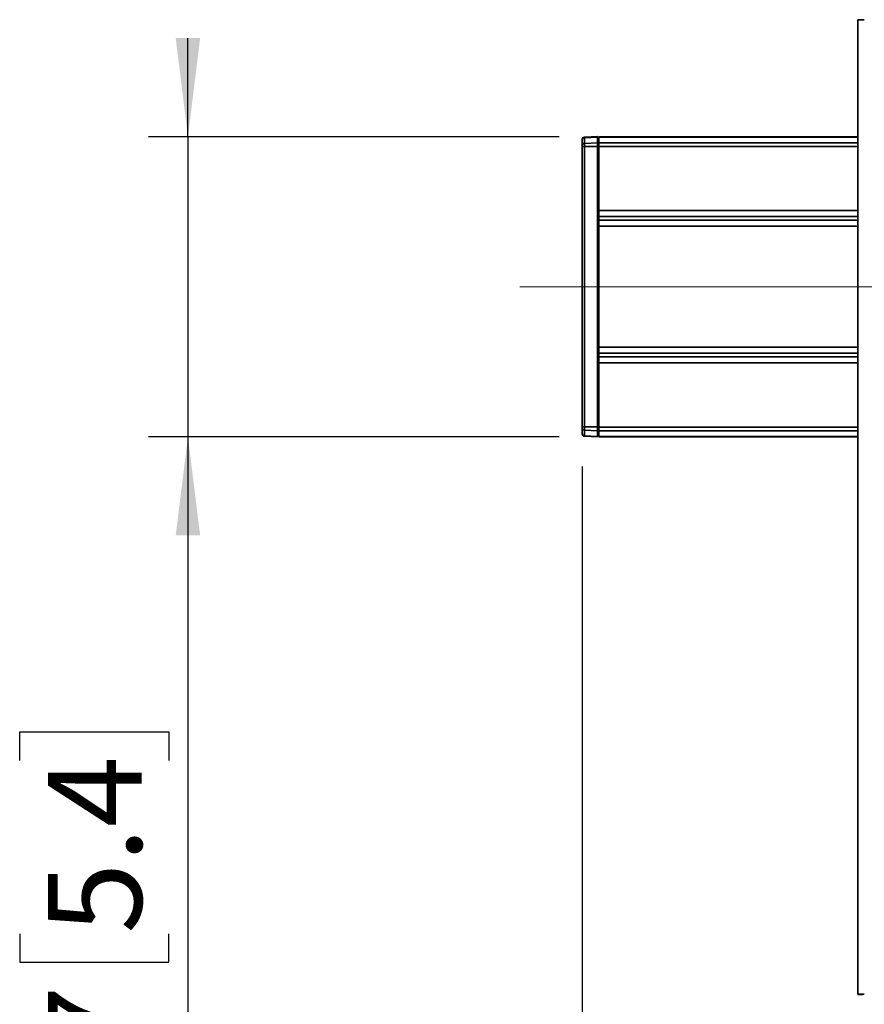
# Model space of a CAD drawing. Units: millimetres. Extents: x 10 to 410, y 10 to 268.
# Drawn here: x 99 to 120, y 103 to 128 of the extents above; entities that cross this region are included whole.
import ezdxf

# ---------------------------------------------------------------- set-up
doc = ezdxf.new("R2010")
doc.units = ezdxf.units.MM
doc.linetypes.add('CENTERX2', pattern=[20.32, 12.7, -2.54, 2.54, -2.54])
doc.layers.add('MAATENTEKST', color=7, linetype='Continuous')
doc.styles.add('SLDTEXTSTYLE0', font='TXT', dxfattribs={"width": 0.75})
doc.dimstyles.new('SLDDIMSTYLE0', dxfattribs={"dimtxt": 2.38125, "dimasz": 2.5, "dimexe": 0, "dimexo": 0.0625, "dimgap": 0.595312, "dimtad": 1, "dimdec": 0, "dimlfac": 18, "dimrnd": 1e-09, "dimzin": 12, "dimdsep": 46, "dimtxsty": 'SLDTEXTSTYLE0', "dimsah": 1, "dimcen": 0.09, "dimadec": 0, "dimazin": 3, "dimtfac": 1, "dimtofl": 0, "dimtmove": 0, "dimatfit": 3, "dimfxl": 0, "dimfrac": 2, "dimtolj": 1, "dimtzin": 12, "dimarcsym": 0})
doc.dimstyles.new('SLDDIMSTYLE1', dxfattribs={"dimtxt": 2.38125, "dimasz": 2.5, "dimexe": 0, "dimexo": 0.0625, "dimgap": 0.595312, "dimtad": 1, "dimdec": 0, "dimlfac": 18, "dimrnd": 1e-09, "dimzin": 12, "dimdsep": 46, "dimtxsty": 'SLDTEXTSTYLE0', "dimsah": 1, "dimcen": 0.09, "dimadec": 0, "dimazin": 3, "dimtfac": 1, "dimtmove": 0, "dimatfit": 0, "dimfxl": 0, "dimfrac": 2, "dimtolj": 1, "dimtzin": 12, "dimarcsym": 0})

# ---------------------------------------------------------------- blocks, each defined once
blk = doc.blocks.new('_D_4')
at = {"layer": 'MAATENTEKST'}
for p, q in [((113.207, 117.036), (113.207, 34.361)), ((266.818, 117.036), (266.818, 34.361)), ((189.574, 39.627), (188.85, 39.627)), ((188.85, 39.627), (188.85, 35.844)), ((197.489, 39.627), (198.214, 39.627)), ((198.214, 39.627), (198.214, 35.844)), ((188.85, 35.844), (189.574, 35.844)), ((198.214, 35.844), (197.489, 35.844)), ((266.818, 35.361), (113.207, 35.361))]:
    blk.add_line(p, q, dxfattribs=at)
for points in [[(113.207, 35.361), (115.707, 35.051), (115.707, 35.671)], [(266.818, 35.361), (264.318, 35.671), (264.318, 35.051)]]:
    blk.add_solid(points, dxfattribs=at)
at = {"layer": 'MAATENTEKST', "char_height": 2.3813, "attachment_point": 1, "style": 'SLDTEXTSTYLE0'}
for s, insert in [('2765', (181.087, 38.913)), ('108.9', (189.574, 38.913))]:
    blk.add_mtext(s, dxfattribs=dict(at, insert=insert))
blk = doc.blocks.new('_D_6')
at = {"layer": 'MAATENTEKST'}
for p, q in [((103.207, 125.4), (103.207, 127.9)), ((112.624, 125.4), (102.207, 125.4)), ((103.207, 125.4), (103.207, 117.787)), ((112.624, 117.787), (102.207, 117.787)), ((103.207, 117.787), (103.207, 98.453)), ((98.94, 109.577), (98.94, 110.301)), ((98.94, 110.301), (102.724, 110.301)), ((102.724, 110.301), (102.724, 109.577)), ((98.94, 105.18), (98.94, 104.456)), ((102.724, 104.456), (102.724, 105.18)), ((98.94, 104.456), (102.724, 104.456))]:
    blk.add_line(p, q, dxfattribs=at)
for points in [[(103.207, 125.4), (103.517, 127.9), (102.897, 127.9)], [(103.207, 117.787), (102.897, 115.287), (103.517, 115.287)]]:
    blk.add_solid(points, dxfattribs=at)
at = {"layer": 'MAATENTEKST', "char_height": 2.3813, "attachment_point": 1, "rotation": 90, "style": 'SLDTEXTSTYLE0'}
for s, insert in [('5.4', (99.654, 105.18)), ('137', (99.654, 98.453))]:
    blk.add_mtext(s, dxfattribs=dict(at, insert=insert))

msp = doc.modelspace()

# ---------------------------------------------------------------- linework, layer by layer
at = {"color": 7, "linetype": 'Continuous', "lineweight": 35}
for p, q in [((120.193, 128.364), (120.193, 103.647)), ((113.596, 125.404), (113.26, 125.386)), ((113.596, 125.404), (113.596, 125.389)), ((120.193, 125.4), (113.624, 125.4)), ((113.624, 125.4), (113.624, 125.392)), ((113.624, 125.392), (113.624, 125.248)), ((113.207, 125.182), (113.207, 125.326)), ((113.207, 125.151), (113.26, 125.151)), ((113.207, 118.036), (113.207, 125.151)), ((113.596, 125.389), (113.26, 125.374)), ((113.26, 125.23), (113.26, 125.374)), ((113.26, 125.23), (113.596, 125.245)), ((113.26, 125.23), (113.26, 125.151)), ((113.596, 125.151), (113.26, 125.151)), ((113.26, 118.036), (113.26, 125.151)), ((113.596, 125.245), (113.596, 125.389)), ((113.624, 125.377), (113.596, 125.378)), ((113.596, 125.367), (113.624, 125.366)), ((113.596, 125.245), (113.596, 125.151)), ((113.624, 125.223), (113.596, 125.223)), ((113.596, 118.036), (113.596, 125.151)), ((113.596, 125.151), (113.624, 125.151)), ((113.624, 125.248), (113.624, 125.152)), ((113.624, 125.152), (113.624, 123.524)), ((113.624, 123.524), (113.624, 123.374)), ((113.624, 123.28), (113.624, 123.374)), ((113.624, 123.28), (113.624, 123.129)), ((113.624, 123.129), (113.624, 120.058)), ((113.624, 120.058), (113.624, 119.907)), ((113.624, 119.813), (113.624, 119.907)), ((113.624, 119.813), (113.624, 119.662)), ((113.624, 119.662), (113.624, 118.035)), ((113.26, 118.036), (113.207, 118.036)), ((113.207, 117.861), (113.207, 118.004)), ((113.26, 118.036), (113.26, 117.956)), ((113.26, 118.036), (113.596, 118.036)), ((113.596, 117.941), (113.26, 117.956)), ((113.26, 117.813), (113.26, 117.956)), ((113.596, 118.036), (113.596, 117.941)), ((113.624, 118.036), (113.596, 118.036)), ((113.596, 117.963), (113.624, 117.964)), ((113.596, 117.798), (113.596, 117.941)), ((113.624, 118.035), (113.624, 117.938)), ((113.624, 117.938), (113.624, 117.794)), ((113.26, 117.813), (113.596, 117.798)), ((113.26, 117.801), (113.596, 117.783)), ((113.624, 117.82), (113.596, 117.82)), ((113.596, 117.809), (113.624, 117.809)), ((113.596, 117.783), (113.596, 117.798)), ((113.624, 117.794), (113.624, 117.787)), ((113.624, 117.787), (120.193, 117.787)), ((120.193, 103.647), (120.193, 103.643)), ((120.193, 103.643), (120.332, 103.643)), ((120.332, 103.643), (120.193, 103.643)), ((120.193, 103.643), (120.193, 103.643)), ((120.332, 103.647), (120.332, 103.643)), ((120.332, 103.643), (120.332, 103.643))]:
    msp.add_line(p, q, dxfattribs=at)
at = {"color": 8, "linetype": 'Continuous', "lineweight": 35}
for p, q in [((120.193, 125.392), (113.624, 125.392)), ((113.26, 125.374), (113.26, 125.386)), ((120.193, 125.248), (113.624, 125.248)), ((120.193, 125.152), (113.624, 125.152)), ((120.193, 123.524), (113.624, 123.524)), ((113.624, 123.374), (120.193, 123.374)), ((113.624, 123.28), (120.193, 123.28)), ((120.193, 123.129), (113.624, 123.129)), ((113.624, 120.058), (120.193, 120.058)), ((120.193, 119.907), (113.624, 119.907)), ((120.193, 119.813), (113.624, 119.813)), ((120.193, 119.662), (113.624, 119.662)), ((120.193, 118.035), (113.624, 118.035)), ((120.193, 117.938), (113.624, 117.938)), ((113.26, 117.813), (113.26, 117.801)), ((120.193, 117.794), (113.624, 117.794))]:
    msp.add_line(p, q, dxfattribs=at)
at = {"color": 7, "linetype": 'Continuous', "lineweight": 35}
for centre, radius, start, end in [((120.318, 126.365), 2.003, 88.8086, 93.5784), ((113.263, 125.331), 0.0556, 93, 180), ((113.259, 125.322), 0.0518, 88.8963, 175.8709), ((113.259, 125.178), 0.0518, 88.8963, 175.8709), ((113.259, 118.008), 0.0518, 184.1291, 271.1037), ((113.259, 117.865), 0.0518, 184.1291, 271.1037), ((113.263, 117.856), 0.0556, 180, 267), ((120.318, 101.648), 2.003, 88.8086, 93.5784), ((120.353, 103.314), 0.334, 88.8086, 93.5784)]:
    msp.add_arc(centre, radius, start, end, dxfattribs=at)
for points in [[(113.207, 125.182), (113.207, 125.18), (113.207, 125.177), (113.207, 125.169), (113.207, 125.16), (113.207, 125.154), (113.207, 125.151)], [(113.207, 118.036), (113.207, 118.033), (113.207, 118.026), (113.207, 118.017), (113.207, 118.01), (113.207, 118.006), (113.207, 118.004)]]:
    msp.add_open_spline(points, degree=3, knots=[0, 0, 0, 0, 0.250773, 0.500054, 0.750781, 1, 1, 1, 1], dxfattribs=at)
at = {"layer": 'MAATENTEKST', "linetype": 'CENTERX2', "lineweight": 18}
msp.add_line((111.624, 121.593), (268.402, 121.593), dxfattribs=at)

# ---------------------------------------------------------------- dimensions: what is measured, and where the dimension line sits
at = {"layer": 'MAATENTEKST'}
dim = msp.add_linear_dim(base=(103.207, 117.787), p1=(113.624, 125.4), p2=(113.624, 117.787), angle=90, dimstyle='SLDDIMSTYLE1', dxfattribs=at)
dim.commit()
dim.dimension.update_dxf_attribs({"geometry": '_D_6', "text_midpoint": (103.207, 104.739), "dimtype": 160})
dim = msp.add_linear_dim(base=(113.207, 35.361), p1=(266.818, 118.036), p2=(113.207, 118.036), dimstyle='SLDDIMSTYLE0', dxfattribs=at)
dim.commit()
dim.dimension.update_dxf_attribs({"geometry": '_D_4', "text_midpoint": (190.013, 35.361), "dimtype": 160})

doc.saveas('drawing.dxf')
